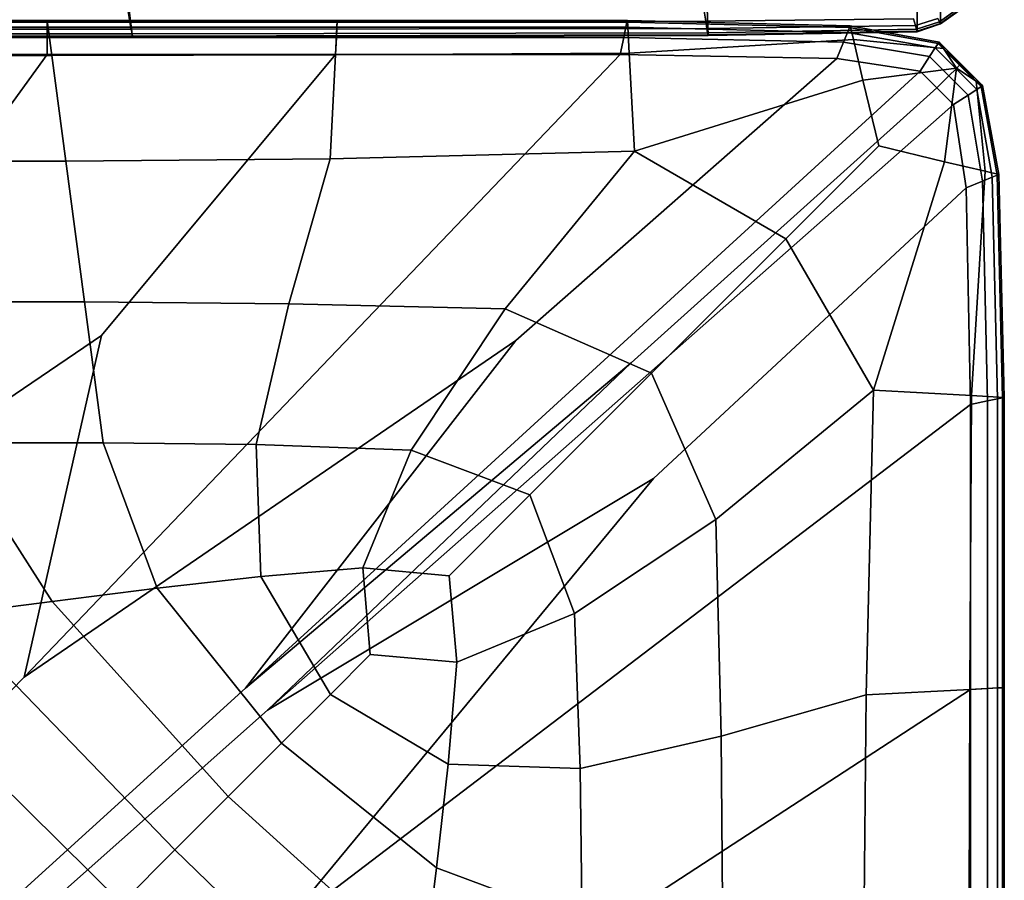
# Model space of a CAD drawing. Units: inches. Extents: x -17.2 to 10, y -27 to 27.
# Drawn here: x 6.7 to 10, y 17.1 to 20 of the extents above; entities that cross this region are included whole.
import ezdxf

# ---------------------------------------------------------------- set-up
doc = ezdxf.new("R2010")
doc.units = ezdxf.units.IN
doc.header["$MEASUREMENT"] = 0
doc.layers.add('SEAT-FABRIC', color=5, linetype='Continuous')

msp = doc.modelspace()

# ---------------------------------------------------------------- linework, layer by layer
at = {"layer": 'SEAT-FABRIC', "invisible_edges": 12}
for points in [[(9.8073, 19.9823, 13.8777), (9.8073, 20.107, 15.7937), (9.7289, 20.081, 15.7931)], [(9.8073, 20.107, 15.7937), (9.8073, 19.9823, 13.8777), (9.8683, 20.0259, 13.8777)], [(9.7289, 19.9561, 13.8777), (9.7289, 20.081, 15.7931), (9.0248, 20.0679, 15.7927)], [(9.7289, 20.081, 15.7931), (9.7289, 19.9561, 13.8777), (9.8073, 19.9823, 13.8777)], [(4.4929, 20.0636, 15.7926), (4.5241, 19.9387, 13.8777), (7.1025, 19.9387, 13.8777)], [(7.1025, 19.9387, 13.8777), (7.0869, 20.0636, 15.7926), (4.4929, 20.0636, 15.7926)], [(9.0287, 19.9431, 13.8777), (9.0248, 20.0679, 15.7927), (7.0869, 20.0636, 15.7926)], [(7.0869, 20.0636, 15.7926), (7.1025, 19.9387, 13.8777), (9.0287, 19.9431, 13.8777)], [(9.0248, 20.0679, 15.7927), (9.0287, 19.9431, 13.8777), (9.7289, 19.9561, 13.8777)], [(4.501, 20.0269, 8.6108), (7.0872, 20.0254, 8.6108), (7.0935, 19.9897, 8.638)], [(7.0935, 19.9897, 8.638), (4.5105, 19.9906, 8.638), (4.501, 20.0269, 8.6108)], [(7.0872, 20.0254, 8.6108), (9.0156, 20.0246, 8.6108), (9.021, 19.9911, 8.638)], [(9.021, 19.9911, 8.638), (7.0935, 19.9897, 8.638), (7.0872, 20.0254, 8.6108)], [(9.7168, 19.9988, 8.638), (9.021, 19.9911, 8.638), (9.0156, 20.0246, 8.6108)], [(9.8628, 20.0314, 8.7252), (9.8034, 19.9894, 8.7252), (9.7975, 20.0001, 8.6762)], [(9.8034, 19.9894, 8.7252), (9.8628, 20.0314, 8.7252), (9.8669, 20.0273, 9.1827)], [(9.8669, 20.0273, 9.1827), (9.8063, 19.9841, 9.1827), (9.8034, 19.9894, 8.7252)], [(9.8073, 19.9823, 10.4463), (9.8063, 19.9841, 9.1827), (9.8669, 20.0273, 9.1827)], [(9.8669, 20.0273, 9.1827), (9.8683, 20.0259, 10.4463), (9.8073, 19.9823, 10.4463)], [(9.8073, 19.9823, 12.1375), (9.8073, 19.9823, 10.4463), (9.8683, 20.0259, 10.4463)], [(9.8683, 20.0259, 10.4463), (9.8683, 20.0259, 12.1375), (9.8073, 19.9823, 12.1375)], [(9.8073, 19.9823, 13.8777), (9.8073, 19.9823, 12.1375), (9.8683, 20.0259, 12.1375)], [(9.8683, 20.0259, 12.1375), (9.8683, 20.0259, 13.8777), (9.8073, 19.9823, 13.8777)], [(7.098, 19.9642, 8.6762), (4.5173, 19.9646, 8.6762), (4.5105, 19.9906, 8.638)], [(4.5105, 19.9906, 8.638), (7.0935, 19.9897, 8.638), (7.098, 19.9642, 8.6762)], [(5.8458, 19.9941, 11.0033), (5.8458, 19.9941, 12.113), (6.8168, 19.9941, 12.113)], [(6.8168, 19.9941, 12.113), (6.8168, 19.9941, 11.0033), (5.8458, 19.9941, 11.0033)], [(5.8458, 19.9941, 12.113), (5.8458, 19.9941, 13.2218), (6.8168, 19.9941, 13.2218)], [(6.8168, 19.9941, 13.2218), (6.8168, 19.9941, 12.113), (5.8458, 19.9941, 12.113)], [(5.8458, 19.9941, 15.1876), (5.8458, 19.9941, 15.5409), (6.8168, 19.9941, 15.5409)], [(6.8168, 19.9941, 15.5409), (6.8168, 19.9941, 15.1876), (5.8458, 19.9941, 15.1876)], [(5.8458, 19.9941, 15.5409), (5.8998, 19.8763, 15.6415), (6.8323, 19.8763, 15.6415)], [(6.8323, 19.8763, 15.6415), (6.8168, 19.9941, 15.5409), (5.8458, 19.9941, 15.5409)], [(5.8458, 19.9941, 13.2218), (5.8458, 19.9941, 14.3306), (6.8168, 19.9941, 14.3306)], [(6.8168, 19.9941, 14.3306), (6.8168, 19.9941, 13.2218), (5.8458, 19.9941, 13.2218)], [(5.8458, 19.9941, 14.3306), (5.8458, 19.9941, 15.1876), (6.8168, 19.9941, 15.1876)], [(6.8168, 19.9941, 15.1876), (6.8168, 19.9941, 14.3306), (5.8458, 19.9941, 14.3306)], [(5.8458, 19.9941, 11.0033), (6.8168, 19.9941, 11.0033), (6.8168, 19.9941, 9.8919)], [(6.8168, 19.9941, 9.8919), (5.8458, 19.9941, 9.8919), (5.8458, 19.9941, 11.0033)], [(6.8168, 19.9884, 9.0393), (5.8458, 19.9884, 9.0393), (5.8458, 19.9941, 9.8919)], [(5.8458, 19.9941, 9.8919), (6.8168, 19.9941, 9.8919), (6.8168, 19.9884, 9.0393)], [(5.8458, 19.9713, 8.7061), (5.8458, 19.9884, 9.0393), (6.8168, 19.9884, 9.0393)], [(6.8168, 19.9884, 9.0393), (6.8168, 19.9713, 8.7061), (5.8458, 19.9713, 8.7061)], [(7.7877, 19.9941, 13.2218), (7.7877, 19.9941, 12.113), (6.8168, 19.9941, 12.113)], [(6.8168, 19.9941, 12.113), (6.8168, 19.9941, 13.2218), (7.7877, 19.9941, 13.2218)], [(7.7877, 19.9941, 12.113), (7.7877, 19.9941, 11.0033), (6.8168, 19.9941, 11.0033)], [(6.8168, 19.9941, 11.0033), (6.8168, 19.9941, 12.113), (7.7877, 19.9941, 12.113)], [(7.7817, 19.8784, 15.6411), (7.7877, 19.9941, 15.5409), (6.8168, 19.9941, 15.5409)], [(6.8168, 19.9941, 15.5409), (6.8323, 19.8763, 15.6415), (7.7817, 19.8784, 15.6411)], [(7.7877, 19.9941, 15.5409), (7.7877, 19.9941, 15.1876), (6.8168, 19.9941, 15.1876)], [(6.8168, 19.9941, 15.1876), (6.8168, 19.9941, 15.5409), (7.7877, 19.9941, 15.5409)], [(7.7877, 19.9941, 15.1876), (7.7877, 19.9941, 14.3306), (6.8168, 19.9941, 14.3306)], [(6.8168, 19.9941, 14.3306), (6.8168, 19.9941, 15.1876), (7.7877, 19.9941, 15.1876)], [(7.7877, 19.9941, 14.3306), (7.7877, 19.9941, 13.2218), (6.8168, 19.9941, 13.2218)], [(6.8168, 19.9941, 13.2218), (6.8168, 19.9941, 14.3306), (7.7877, 19.9941, 14.3306)], [(6.8168, 19.9941, 11.0033), (7.7877, 19.9941, 11.0033), (7.7877, 19.9941, 9.8919)], [(7.7877, 19.9941, 9.8919), (6.8168, 19.9941, 9.8919), (6.8168, 19.9941, 11.0033)], [(7.7874, 19.9884, 9.0393), (6.8168, 19.9884, 9.0393), (6.8168, 19.9941, 9.8919)], [(6.8168, 19.9941, 9.8919), (7.7877, 19.9941, 9.8919), (7.7874, 19.9884, 9.0393)], [(7.7874, 19.9884, 9.0393), (7.7865, 19.9713, 8.7061), (6.8168, 19.9713, 8.7061)], [(6.8168, 19.9713, 8.7061), (6.8168, 19.9884, 9.0393), (7.7874, 19.9884, 9.0393)], [(7.0935, 19.9897, 8.638), (9.021, 19.9911, 8.638), (9.0249, 19.9671, 8.6762)], [(9.0249, 19.9671, 8.6762), (7.098, 19.9642, 8.6762), (7.0935, 19.9897, 8.638)], [(7.7877, 19.9941, 15.5409), (7.7817, 19.8784, 15.6411), (8.7647, 19.8846, 15.6398)], [(7.7865, 19.9713, 8.7061), (7.7874, 19.9884, 9.0393), (8.7574, 19.9884, 9.0393)], [(8.7574, 19.9884, 9.0393), (8.7539, 19.9713, 8.7061), (7.7865, 19.9713, 8.7061)], [(8.7574, 19.9884, 9.0393), (7.7874, 19.9884, 9.0393), (7.7877, 19.9941, 9.8919)], [(7.7877, 19.9941, 11.0033), (7.7877, 19.9941, 12.113), (8.7586, 19.9941, 12.113)], [(8.7586, 19.9941, 12.113), (8.7586, 19.9941, 11.0033), (7.7877, 19.9941, 11.0033)], [(7.7877, 19.9941, 12.113), (7.7877, 19.9941, 13.2218), (8.7586, 19.9941, 13.2218)], [(8.7586, 19.9941, 13.2218), (8.7586, 19.9941, 12.113), (7.7877, 19.9941, 12.113)], [(7.7877, 19.9941, 15.1876), (7.7877, 19.9941, 15.5409), (8.7586, 19.9941, 15.5409)], [(8.7586, 19.9941, 15.5409), (8.7586, 19.9941, 15.1876), (7.7877, 19.9941, 15.1876)], [(8.7647, 19.8846, 15.6398), (8.7586, 19.9941, 15.5409), (7.7877, 19.9941, 15.5409)], [(7.7877, 19.9941, 13.2218), (7.7877, 19.9941, 14.3306), (8.7586, 19.9941, 14.3306)], [(8.7586, 19.9941, 14.3306), (8.7586, 19.9941, 13.2218), (7.7877, 19.9941, 13.2218)], [(7.7877, 19.9941, 14.3306), (7.7877, 19.9941, 15.1876), (8.7586, 19.9941, 15.1876)], [(8.7586, 19.9941, 15.1876), (8.7586, 19.9941, 14.3306), (7.7877, 19.9941, 14.3306)], [(7.7877, 19.9941, 11.0033), (8.7586, 19.9941, 11.0033), (8.7586, 19.9941, 9.8919)], [(8.7586, 19.9941, 9.8919), (7.7877, 19.9941, 9.8919), (7.7877, 19.9941, 11.0033)], [(7.7877, 19.9941, 9.8919), (8.7586, 19.9941, 9.8919), (8.7574, 19.9884, 9.0393)], [(8.7539, 19.9713, 8.7061), (8.7574, 19.9884, 9.0393), (9.5027, 19.9704, 9.0393)], [(9.5027, 19.9704, 9.0393), (8.7574, 19.9884, 9.0393), (8.7586, 19.9941, 9.8919)], [(9.5049, 19.9759, 13.2218), (9.5049, 19.9759, 12.113), (8.7586, 19.9941, 12.113)], [(8.7586, 19.9941, 12.113), (8.7586, 19.9941, 13.2218), (9.5049, 19.9759, 13.2218)], [(9.5049, 19.9759, 12.113), (9.5049, 19.9759, 11.0033), (8.7586, 19.9941, 11.0033)], [(8.7586, 19.9941, 11.0033), (8.7586, 19.9941, 12.113), (9.5049, 19.9759, 12.113)], [(9.5155, 19.9303, 15.626), (9.5049, 19.9759, 15.5409), (8.7586, 19.9941, 15.5409)], [(8.7586, 19.9941, 15.5409), (8.7647, 19.8846, 15.6398), (9.5155, 19.9303, 15.626)], [(9.5049, 19.9759, 15.5409), (9.5049, 19.9759, 15.1876), (8.7586, 19.9941, 15.1876)], [(8.7586, 19.9941, 15.1876), (8.7586, 19.9941, 15.5409), (9.5049, 19.9759, 15.5409)], [(9.5049, 19.9759, 15.1876), (9.5049, 19.9759, 14.3306), (8.7586, 19.9941, 14.3306)], [(8.7586, 19.9941, 14.3306), (8.7586, 19.9941, 15.1876), (9.5049, 19.9759, 15.1876)], [(9.5049, 19.9759, 14.3306), (9.5049, 19.9759, 13.2218), (8.7586, 19.9941, 13.2218)], [(8.7586, 19.9941, 13.2218), (8.7586, 19.9941, 14.3306), (9.5049, 19.9759, 14.3306)], [(8.7586, 19.9941, 11.0033), (9.5049, 19.9759, 11.0033), (9.5049, 19.9759, 9.8919)], [(9.5049, 19.9759, 9.8919), (8.7586, 19.9941, 9.8919), (8.7586, 19.9941, 11.0033)], [(8.7586, 19.9941, 9.8919), (9.5049, 19.9759, 9.8919), (9.5027, 19.9704, 9.0393)], [(9.021, 19.9911, 8.638), (9.7168, 19.9988, 8.638), (9.7228, 19.9775, 8.6762)], [(9.7228, 19.9775, 8.6762), (9.0249, 19.9671, 8.6762), (9.021, 19.9911, 8.638)], [(9.0249, 19.9671, 8.6762), (9.7228, 19.9775, 8.6762), (9.7265, 19.9647, 8.7252)], [(9.799, 19.9165, 9.0393), (9.5027, 19.9704, 9.0393), (9.5049, 19.9759, 9.8919)], [(9.8022, 19.9213, 15.1876), (9.5049, 19.9759, 15.1876), (9.5049, 19.9759, 15.5409)], [(9.5049, 19.9759, 15.5409), (9.8022, 19.9213, 15.5409), (9.8022, 19.9213, 15.1876)], [(9.8022, 19.9213, 15.5409), (9.5049, 19.9759, 15.5409), (9.5155, 19.9303, 15.626)], [(9.8022, 19.9213, 13.2218), (9.5049, 19.9759, 13.2218), (9.5049, 19.9759, 14.3306)], [(9.5049, 19.9759, 14.3306), (9.8022, 19.9213, 14.3306), (9.8022, 19.9213, 13.2218)], [(9.5049, 19.9759, 15.1876), (9.8022, 19.9213, 15.1876), (9.8022, 19.9213, 14.3306)], [(9.8022, 19.9213, 14.3306), (9.5049, 19.9759, 14.3306), (9.5049, 19.9759, 15.1876)], [(9.8022, 19.9213, 11.0033), (9.5049, 19.9759, 11.0033), (9.5049, 19.9759, 12.113)], [(9.5049, 19.9759, 12.113), (9.8022, 19.9213, 12.113), (9.8022, 19.9213, 11.0033)], [(9.5049, 19.9759, 13.2218), (9.8022, 19.9213, 13.2218), (9.8022, 19.9213, 12.113)], [(9.8022, 19.9213, 12.113), (9.5049, 19.9759, 12.113), (9.5049, 19.9759, 13.2218)], [(9.5049, 19.9759, 9.8919), (9.8022, 19.9213, 9.8919), (9.799, 19.9165, 9.0393)], [(9.5049, 19.9759, 11.0033), (9.8022, 19.9213, 11.0033), (9.8022, 19.9213, 9.8919)], [(9.8022, 19.9213, 9.8919), (9.5049, 19.9759, 9.8919), (9.5049, 19.9759, 11.0033)], [(9.7975, 20.0001, 8.6762), (9.7228, 19.9775, 8.6762), (9.7168, 19.9988, 8.638)], [(9.7228, 19.9775, 8.6762), (9.7975, 20.0001, 8.6762), (9.8034, 19.9894, 8.7252)], [(9.8034, 19.9894, 8.7252), (9.7265, 19.9647, 8.7252), (9.7228, 19.9775, 8.6762)], [(9.7265, 19.9647, 8.7252), (9.8034, 19.9894, 8.7252), (9.8063, 19.9841, 9.1827)], [(9.8063, 19.9841, 9.1827), (9.7283, 19.9583, 9.1827), (9.7265, 19.9647, 8.7252)], [(9.7289, 19.9561, 10.4463), (9.7283, 19.9583, 9.1827), (9.8063, 19.9841, 9.1827)], [(9.8063, 19.9841, 9.1827), (9.8073, 19.9823, 10.4463), (9.7289, 19.9561, 10.4463)], [(9.8073, 19.9823, 10.4463), (9.8073, 19.9823, 12.1375), (9.7289, 19.9561, 12.1375)], [(9.7289, 19.9561, 12.1375), (9.7289, 19.9561, 10.4463), (9.8073, 19.9823, 10.4463)], [(9.8073, 19.9823, 12.1375), (9.8073, 19.9823, 13.8777), (9.7289, 19.9561, 13.8777)], [(9.7289, 19.9561, 13.8777), (9.7289, 19.9561, 12.1375), (9.8073, 19.9823, 12.1375)], [(4.5173, 19.9646, 8.6762), (7.098, 19.9642, 8.6762), (7.1007, 19.9489, 8.7252)], [(7.1007, 19.9489, 8.7252), (4.5214, 19.9491, 8.7252), (4.5173, 19.9646, 8.6762)], [(7.1021, 19.9413, 9.1827), (4.5234, 19.9413, 9.1827), (4.5214, 19.9491, 8.7252)], [(4.5214, 19.9491, 8.7252), (7.1007, 19.9489, 8.7252), (7.1021, 19.9413, 9.1827)], [(4.5241, 19.9387, 10.4463), (4.5234, 19.9413, 9.1827), (7.1021, 19.9413, 9.1827)], [(7.1021, 19.9413, 9.1827), (7.1025, 19.9387, 10.4463), (4.5241, 19.9387, 10.4463)], [(5.8458, 19.9372, 8.6449), (5.8458, 19.9713, 8.7061), (6.8168, 19.9713, 8.7061)], [(6.8168, 19.9713, 8.7061), (6.8168, 19.9372, 8.6449), (5.8458, 19.9372, 8.6449)], [(7.7865, 19.9713, 8.7061), (7.7847, 19.9372, 8.6449), (6.8168, 19.9372, 8.6449)], [(6.8168, 19.9372, 8.6449), (6.8168, 19.9713, 8.7061), (7.7865, 19.9713, 8.7061)], [(7.098, 19.9642, 8.6762), (9.0249, 19.9671, 8.6762), (9.0272, 19.9527, 8.7252)], [(9.0272, 19.9527, 8.7252), (7.1007, 19.9489, 8.7252), (7.098, 19.9642, 8.6762)], [(7.1007, 19.9489, 8.7252), (9.0272, 19.9527, 8.7252), (9.0283, 19.9455, 9.1827)], [(9.0283, 19.9455, 9.1827), (7.1021, 19.9413, 9.1827), (7.1007, 19.9489, 8.7252)], [(7.1025, 19.9387, 10.4463), (7.1021, 19.9413, 9.1827), (9.0283, 19.9455, 9.1827)], [(9.0283, 19.9455, 9.1827), (9.0287, 19.9431, 10.4463), (7.1025, 19.9387, 10.4463)], [(9.0287, 19.9431, 10.4463), (9.0287, 19.9431, 12.1375), (7.1025, 19.9387, 12.1375)], [(7.1025, 19.9387, 12.1375), (7.1025, 19.9387, 10.4463), (9.0287, 19.9431, 10.4463)], [(9.0287, 19.9431, 12.1375), (9.0287, 19.9431, 13.8777), (7.1025, 19.9387, 13.8777)], [(7.1025, 19.9387, 13.8777), (7.1025, 19.9387, 12.1375), (9.0287, 19.9431, 12.1375)], [(7.7847, 19.9372, 8.6449), (7.7865, 19.9713, 8.7061), (8.7539, 19.9713, 8.7061)], [(8.7539, 19.9713, 8.7061), (8.7468, 19.9372, 8.6449), (7.7847, 19.9372, 8.6449)], [(8.7468, 19.9372, 8.6449), (8.7539, 19.9713, 8.7061), (9.4959, 19.954, 8.7061)], [(9.4959, 19.954, 8.7061), (9.4823, 19.9211, 8.6449), (8.7468, 19.9372, 8.6449)], [(9.5027, 19.9704, 9.0393), (9.4959, 19.954, 8.7061), (8.7539, 19.9713, 8.7061)], [(9.7265, 19.9647, 8.7252), (9.0272, 19.9527, 8.7252), (9.0249, 19.9671, 8.6762)], [(9.0272, 19.9527, 8.7252), (9.7265, 19.9647, 8.7252), (9.7283, 19.9583, 9.1827)], [(9.7283, 19.9583, 9.1827), (9.0283, 19.9455, 9.1827), (9.0272, 19.9527, 8.7252)], [(9.0287, 19.9431, 10.4463), (9.0283, 19.9455, 9.1827), (9.7283, 19.9583, 9.1827)], [(9.7283, 19.9583, 9.1827), (9.7289, 19.9561, 10.4463), (9.0287, 19.9431, 10.4463)], [(9.0287, 19.9431, 12.1375), (9.0287, 19.9431, 10.4463), (9.7289, 19.9561, 10.4463)], [(9.7289, 19.9561, 10.4463), (9.7289, 19.9561, 12.1375), (9.0287, 19.9431, 12.1375)], [(9.0287, 19.9431, 13.8777), (9.0287, 19.9431, 12.1375), (9.7289, 19.9561, 12.1375)], [(9.7289, 19.9561, 12.1375), (9.7289, 19.9561, 13.8777), (9.0287, 19.9431, 13.8777)], [(9.7704, 19.8728, 8.6449), (9.4823, 19.9211, 8.6449), (9.4959, 19.954, 8.7061)], [(9.7895, 19.9019, 8.7061), (9.4959, 19.954, 8.7061), (9.5027, 19.9704, 9.0393)], [(9.4959, 19.954, 8.7061), (9.7895, 19.9019, 8.7061), (9.7704, 19.8728, 8.6449)], [(9.5027, 19.9704, 9.0393), (9.799, 19.9165, 9.0393), (9.7895, 19.9019, 8.7061)], [(4.5241, 19.9387, 12.1375), (4.5241, 19.9387, 10.4463), (7.1025, 19.9387, 10.4463)], [(7.1025, 19.9387, 10.4463), (7.1025, 19.9387, 12.1375), (4.5241, 19.9387, 12.1375)], [(4.5241, 19.9387, 13.8777), (4.5241, 19.9387, 12.1375), (7.1025, 19.9387, 12.1375)], [(7.1025, 19.9387, 12.1375), (7.1025, 19.9387, 13.8777), (4.5241, 19.9387, 13.8777)], [(5.8458, 19.8804, 8.6081), (5.8458, 19.9372, 8.6449), (6.8168, 19.9372, 8.6449)], [(6.8168, 19.9372, 8.6449), (6.8168, 19.8804, 8.6081), (5.8458, 19.8804, 8.6081)], [(7.7847, 19.9372, 8.6449), (7.7818, 19.8804, 8.6081), (6.8168, 19.8804, 8.6081)], [(6.8168, 19.8804, 8.6081), (6.8168, 19.9372, 8.6449), (7.7847, 19.9372, 8.6449)], [(7.7818, 19.8804, 8.6081), (7.7847, 19.9372, 8.6449), (8.7468, 19.9372, 8.6449)], [(8.7468, 19.9372, 8.6449), (8.735, 19.8804, 8.6081), (7.7818, 19.8804, 8.6081)], [(8.735, 19.8804, 8.6081), (8.7468, 19.9372, 8.6449), (9.4823, 19.9211, 8.6449)], [(9.4823, 19.9211, 8.6449), (9.4596, 19.8664, 8.6081), (8.735, 19.8804, 8.6081)], [(9.5155, 19.9303, 15.626), (8.7647, 19.8846, 15.6398), (8.7831, 19.5561, 15.7336)], [(8.7831, 19.5561, 15.7336), (9.5474, 19.7936, 15.6784), (9.5155, 19.9303, 15.626)], [(9.7385, 19.8243, 8.6081), (9.4596, 19.8664, 8.6081), (9.4823, 19.9211, 8.6449)], [(9.4823, 19.9211, 8.6449), (9.7704, 19.8728, 8.6449), (9.7385, 19.8243, 8.6081)], [(9.5155, 19.9303, 15.626), (9.5474, 19.7936, 15.6784), (9.8603, 19.834, 15.653)], [(9.8603, 19.834, 15.653), (9.8167, 19.8995, 15.6197), (9.5155, 19.9303, 15.626)], [(9.5155, 19.9303, 15.626), (9.8167, 19.8995, 15.6197), (9.8022, 19.9213, 15.5409)], [(9.8589, 19.8325, 8.7061), (9.7895, 19.9019, 8.7061), (9.799, 19.9165, 9.0393)], [(9.8709, 19.8446, 9.0393), (9.799, 19.9165, 9.0393), (9.8022, 19.9213, 9.8919)], [(9.799, 19.9165, 9.0393), (9.8709, 19.8446, 9.0393), (9.8589, 19.8325, 8.7061)], [(9.8749, 19.8486, 15.1876), (9.8022, 19.9213, 15.1876), (9.8022, 19.9213, 15.5409)], [(9.8022, 19.9213, 15.5409), (9.8749, 19.8486, 15.5409), (9.8749, 19.8486, 15.1876)], [(9.8749, 19.8486, 15.5409), (9.8022, 19.9213, 15.5409), (9.8167, 19.8995, 15.6197)], [(9.8749, 19.8486, 13.2218), (9.8022, 19.9213, 13.2218), (9.8022, 19.9213, 14.3306)], [(9.8022, 19.9213, 14.3306), (9.8749, 19.8486, 14.3306), (9.8749, 19.8486, 13.2218)], [(9.8022, 19.9213, 15.1876), (9.8749, 19.8486, 15.1876), (9.8749, 19.8486, 14.3306)], [(9.8749, 19.8486, 14.3306), (9.8022, 19.9213, 14.3306), (9.8022, 19.9213, 15.1876)], [(9.8749, 19.8486, 11.0033), (9.8022, 19.9213, 11.0033), (9.8022, 19.9213, 12.113)], [(9.8022, 19.9213, 12.113), (9.8749, 19.8486, 12.113), (9.8749, 19.8486, 11.0033)], [(9.8022, 19.9213, 13.2218), (9.8749, 19.8486, 13.2218), (9.8749, 19.8486, 12.113)], [(9.8749, 19.8486, 12.113), (9.8022, 19.9213, 12.113), (9.8022, 19.9213, 13.2218)], [(9.8022, 19.9213, 9.8919), (9.8749, 19.8486, 9.8919), (9.8709, 19.8446, 9.0393)], [(9.8022, 19.9213, 11.0033), (9.8749, 19.8486, 11.0033), (9.8749, 19.8486, 9.8919)], [(9.8749, 19.8486, 9.8919), (9.8022, 19.9213, 9.8919), (9.8022, 19.9213, 11.0033)], [(5.2833, 18.9392, 8.5945), (5.8458, 19.8804, 8.6081), (6.8168, 19.8804, 8.6081)], [(6.8168, 19.8804, 8.6081), (5.3082, 17.7967, 8.5897), (5.2833, 18.9392, 8.5945)], [(7.7818, 19.8804, 8.6081), (6.9983, 18.9392, 8.5945), (5.3082, 17.7967, 8.5897)], [(5.3082, 17.7967, 8.5897), (6.8168, 19.8804, 8.6081), (7.7818, 19.8804, 8.6081)], [(5.8998, 19.8763, 15.6415), (6.0617, 19.523, 15.7404), (6.8791, 19.523, 15.7404)], [(6.8791, 19.523, 15.7404), (6.8323, 19.8763, 15.6415), (5.8998, 19.8763, 15.6415)], [(8.735, 19.8804, 8.6081), (6.7399, 17.7967, 8.5897), (6.9983, 18.9392, 8.5945)], [(6.7399, 17.7967, 8.5897), (8.735, 19.8804, 8.6081), (9.4596, 19.8664, 8.6081)], [(7.7638, 19.5312, 15.7387), (7.7817, 19.8784, 15.6411), (6.8323, 19.8763, 15.6415)], [(6.8323, 19.8763, 15.6415), (6.8791, 19.523, 15.7404), (7.7638, 19.5312, 15.7387)], [(6.9983, 18.9392, 8.5945), (7.7818, 19.8804, 8.6081), (8.735, 19.8804, 8.6081)], [(7.7817, 19.8784, 15.6411), (7.7638, 19.5312, 15.7387), (8.7831, 19.5561, 15.7336)], [(8.7831, 19.5561, 15.7336), (8.7647, 19.8846, 15.6398), (7.7817, 19.8784, 15.6411)], [(9.8348, 19.8084, 8.6449), (9.7704, 19.8728, 8.6449), (9.7895, 19.9019, 8.7061)], [(9.7895, 19.9019, 8.7061), (9.8589, 19.8325, 8.7061), (9.8348, 19.8084, 8.6449)], [(9.9258, 19.7904, 15.6197), (9.8733, 19.847, 15.5985), (9.8167, 19.8995, 15.6197)], [(9.8167, 19.8995, 15.6197), (9.8603, 19.834, 15.653), (9.9258, 19.7904, 15.6197)], [(9.8167, 19.8995, 15.6197), (9.8733, 19.847, 15.5985), (9.8749, 19.8486, 15.5409)], [(9.4596, 19.8664, 8.6081), (8.3848, 18.9227, 8.5945), (6.7399, 17.7967, 8.5897)], [(7.4804, 17.7597, 8.5897), (8.3848, 18.9227, 8.5945), (9.4596, 19.8664, 8.6081)], [(9.4596, 19.8664, 8.6081), (9.7385, 19.8243, 8.6081), (7.4804, 17.7597, 8.5897)], [(9.7946, 19.7683, 8.6081), (9.7385, 19.8243, 8.6081), (9.7704, 19.8728, 8.6449)], [(9.7704, 19.8728, 8.6449), (9.8348, 19.8084, 8.6449), (9.7946, 19.7683, 8.6081)], [(9.8589, 19.8325, 8.7061), (9.8709, 19.8446, 9.0393), (9.9428, 19.7727, 9.0393)], [(9.8709, 19.8446, 9.0393), (9.8749, 19.8486, 9.8919), (9.9477, 19.7759, 9.8919)], [(9.9477, 19.7759, 9.8919), (9.9428, 19.7727, 9.0393), (9.8709, 19.8446, 9.0393)], [(9.8749, 19.8486, 15.5409), (9.8733, 19.847, 15.5985), (9.9258, 19.7904, 15.6197)], [(9.8749, 19.8486, 15.1876), (9.8749, 19.8486, 15.5409), (9.9477, 19.7759, 15.5409)], [(9.9477, 19.7759, 15.5409), (9.9477, 19.7759, 15.1876), (9.8749, 19.8486, 15.1876)], [(9.9258, 19.7904, 15.6197), (9.9477, 19.7759, 15.5409), (9.8749, 19.8486, 15.5409)], [(9.8749, 19.8486, 13.2218), (9.8749, 19.8486, 14.3306), (9.9477, 19.7759, 14.3306)], [(9.9477, 19.7759, 14.3306), (9.9477, 19.7759, 13.2218), (9.8749, 19.8486, 13.2218)], [(9.8749, 19.8486, 14.3306), (9.8749, 19.8486, 15.1876), (9.9477, 19.7759, 15.1876)], [(9.9477, 19.7759, 15.1876), (9.9477, 19.7759, 14.3306), (9.8749, 19.8486, 14.3306)], [(9.8749, 19.8486, 11.0033), (9.8749, 19.8486, 12.113), (9.9477, 19.7759, 12.113)], [(9.9477, 19.7759, 12.113), (9.9477, 19.7759, 11.0033), (9.8749, 19.8486, 11.0033)], [(9.8749, 19.8486, 12.113), (9.8749, 19.8486, 13.2218), (9.9477, 19.7759, 13.2218)], [(9.9477, 19.7759, 13.2218), (9.9477, 19.7759, 12.113), (9.8749, 19.8486, 12.113)], [(9.8749, 19.8486, 9.8919), (9.8749, 19.8486, 11.0033), (9.9477, 19.7759, 11.0033)], [(9.9477, 19.7759, 11.0033), (9.9477, 19.7759, 9.8919), (9.8749, 19.8486, 9.8919)], [(8.7718, 18.8484, 8.5945), (7.4804, 17.7597, 8.5897), (9.7385, 19.8243, 8.6081)], [(9.7385, 19.8243, 8.6081), (9.7946, 19.7683, 8.6081), (8.7718, 18.8484, 8.5945)], [(9.8199, 19.521, 15.6784), (9.8603, 19.834, 15.653), (9.5474, 19.7936, 15.6784)], [(9.7946, 19.7683, 8.6081), (9.8348, 19.8084, 8.6449), (9.8992, 19.744, 8.6449)], [(9.8603, 19.834, 15.653), (9.8199, 19.521, 15.6784), (9.9566, 19.4892, 15.626)], [(9.8348, 19.8084, 8.6449), (9.8589, 19.8325, 8.7061), (9.9283, 19.7631, 8.7061)], [(9.9283, 19.7631, 8.7061), (9.8992, 19.744, 8.6449), (9.8348, 19.8084, 8.6449)], [(9.9428, 19.7727, 9.0393), (9.9283, 19.7631, 8.7061), (9.8589, 19.8325, 8.7061)], [(9.9566, 19.4892, 15.626), (9.9258, 19.7904, 15.6197), (9.8603, 19.834, 15.653)], [(9.5474, 19.7936, 15.6784), (8.7831, 19.5561, 15.7336), (9.2896, 19.2633, 15.7529)], [(9.2896, 19.2633, 15.7529), (9.6002, 19.5739, 15.7021), (9.5474, 19.7936, 15.6784)], [(9.5474, 19.7936, 15.6784), (9.6002, 19.5739, 15.7021), (9.8199, 19.521, 15.6784)], [(9.9477, 19.7759, 15.5409), (9.9258, 19.7904, 15.6197), (9.9566, 19.4892, 15.626)], [(9.9428, 19.7727, 9.0393), (9.9477, 19.7759, 9.8919), (10.0022, 19.4786, 9.8919)], [(9.9566, 19.4892, 15.626), (10.0022, 19.4786, 15.5409), (9.9477, 19.7759, 15.5409)], [(10.0022, 19.4786, 15.5409), (10.0022, 19.4786, 15.1876), (9.9477, 19.7759, 15.1876)], [(9.9477, 19.7759, 15.1876), (9.9477, 19.7759, 15.5409), (10.0022, 19.4786, 15.5409)], [(10.0022, 19.4786, 15.1876), (10.0022, 19.4786, 14.3306), (9.9477, 19.7759, 14.3306)], [(9.9477, 19.7759, 14.3306), (9.9477, 19.7759, 15.1876), (10.0022, 19.4786, 15.1876)], [(10.0022, 19.4786, 14.3306), (10.0022, 19.4786, 13.2218), (9.9477, 19.7759, 13.2218)], [(9.9477, 19.7759, 13.2218), (9.9477, 19.7759, 14.3306), (10.0022, 19.4786, 14.3306)], [(10.0022, 19.4786, 13.2218), (10.0022, 19.4786, 12.113), (9.9477, 19.7759, 12.113)], [(9.9477, 19.7759, 12.113), (9.9477, 19.7759, 13.2218), (10.0022, 19.4786, 13.2218)], [(10.0022, 19.4786, 12.113), (10.0022, 19.4786, 11.0033), (9.9477, 19.7759, 11.0033)], [(9.9477, 19.7759, 11.0033), (9.9477, 19.7759, 12.113), (10.0022, 19.4786, 12.113)], [(10.0022, 19.4786, 11.0033), (10.0022, 19.4786, 9.8919), (9.9477, 19.7759, 9.8919)], [(9.9477, 19.7759, 9.8919), (9.9477, 19.7759, 11.0033), (10.0022, 19.4786, 11.0033)], [(8.7718, 18.8484, 8.5945), (9.7946, 19.7683, 8.6081), (9.8507, 19.7122, 8.6081)], [(9.8992, 19.744, 8.6449), (9.8507, 19.7122, 8.6081), (9.7946, 19.7683, 8.6081)], [(9.8507, 19.7122, 8.6081), (9.8992, 19.744, 8.6449), (9.9475, 19.4559, 8.6449)], [(9.8992, 19.744, 8.6449), (9.9283, 19.7631, 8.7061), (9.9803, 19.4695, 8.7061)], [(9.9803, 19.4695, 8.7061), (9.9475, 19.4559, 8.6449), (9.8992, 19.744, 8.6449)], [(9.9283, 19.7631, 8.7061), (9.9428, 19.7727, 9.0393), (9.9967, 19.4763, 9.0393)], [(9.9967, 19.4763, 9.0393), (9.9803, 19.4695, 8.7061), (9.9283, 19.7631, 8.7061)], [(10.0022, 19.4786, 9.8919), (9.9967, 19.4763, 9.0393), (9.9428, 19.7727, 9.0393)], [(7.5546, 17.6855, 8.5897), (9.8507, 19.7122, 8.6081), (9.8927, 19.4333, 8.6081)], [(9.8507, 19.7122, 8.6081), (7.5546, 17.6855, 8.5897), (8.7718, 18.8484, 8.5945)], [(9.9475, 19.4559, 8.6449), (9.8927, 19.4333, 8.6081), (9.8507, 19.7122, 8.6081)], [(8.3499, 19.0283, 15.8434), (8.7831, 19.5561, 15.7336), (7.7638, 19.5312, 15.7387)], [(8.7831, 19.5561, 15.7336), (8.3499, 19.0283, 15.8434), (8.8393, 18.813, 15.8515)], [(8.8393, 18.813, 15.8515), (9.2896, 19.2633, 15.7529), (8.7831, 19.5561, 15.7336)], [(9.6002, 19.5739, 15.7021), (9.2896, 19.2633, 15.7529), (9.5824, 18.7567, 15.7336)], [(9.5824, 18.7567, 15.7336), (9.8199, 19.521, 15.6784), (9.6002, 19.5739, 15.7021)], [(6.0617, 19.523, 15.7404), (6.2776, 19.0519, 15.8385), (6.9414, 19.0519, 15.8385)], [(6.9414, 19.0519, 15.8385), (6.8791, 19.523, 15.7404), (6.0617, 19.523, 15.7404)], [(7.6254, 19.046, 15.8397), (7.7638, 19.5312, 15.7387), (6.8791, 19.523, 15.7404)], [(6.8791, 19.523, 15.7404), (6.9414, 19.0519, 15.8385), (7.6254, 19.046, 15.8397)], [(7.7638, 19.5312, 15.7387), (7.6254, 19.046, 15.8397), (8.3499, 19.0283, 15.8434)], [(9.8199, 19.521, 15.6784), (9.5824, 18.7567, 15.7336), (9.9109, 18.7384, 15.6398)], [(9.9109, 18.7384, 15.6398), (9.9566, 19.4892, 15.626), (9.8199, 19.521, 15.6784)], [(10.0022, 19.4786, 15.5409), (9.9566, 19.4892, 15.626), (9.9109, 18.7384, 15.6398)], [(9.9109, 18.7384, 15.6398), (10.0204, 18.7322, 15.5409), (10.0022, 19.4786, 15.5409)], [(9.9967, 19.4763, 9.0393), (10.0022, 19.4786, 9.8919), (10.0204, 18.7322, 9.8919)], [(10.0022, 19.4786, 11.0033), (10.0022, 19.4786, 12.113), (10.0204, 18.7322, 12.113)], [(10.0204, 18.7322, 12.113), (10.0204, 18.7322, 11.0033), (10.0022, 19.4786, 11.0033)], [(10.0022, 19.4786, 12.113), (10.0022, 19.4786, 13.2218), (10.0204, 18.7322, 13.2218)], [(10.0204, 18.7322, 13.2218), (10.0204, 18.7322, 12.113), (10.0022, 19.4786, 12.113)], [(10.0022, 19.4786, 15.1876), (10.0022, 19.4786, 15.5409), (10.0204, 18.7322, 15.5409)], [(10.0204, 18.7322, 15.5409), (10.0204, 18.7322, 15.1876), (10.0022, 19.4786, 15.1876)], [(10.0022, 19.4786, 13.2218), (10.0022, 19.4786, 14.3306), (10.0204, 18.7322, 14.3306)], [(10.0204, 18.7322, 14.3306), (10.0204, 18.7322, 13.2218), (10.0022, 19.4786, 13.2218)], [(10.0022, 19.4786, 14.3306), (10.0022, 19.4786, 15.1876), (10.0204, 18.7322, 15.1876)], [(10.0204, 18.7322, 15.1876), (10.0204, 18.7322, 14.3306), (10.0022, 19.4786, 14.3306)], [(10.0022, 19.4786, 9.8919), (10.0022, 19.4786, 11.0033), (10.0204, 18.7322, 11.0033)], [(10.0204, 18.7322, 11.0033), (10.0204, 18.7322, 9.8919), (10.0022, 19.4786, 9.8919)], [(9.8927, 19.4333, 8.6081), (9.9475, 19.4559, 8.6449), (9.9636, 18.7205, 8.6449)], [(9.9475, 19.4559, 8.6449), (9.9803, 19.4695, 8.7061), (9.9977, 18.7275, 8.7061)], [(9.9977, 18.7275, 8.7061), (9.9636, 18.7205, 8.6449), (9.9475, 19.4559, 8.6449)], [(9.9803, 19.4695, 8.7061), (9.9967, 19.4763, 9.0393), (10.0147, 18.7311, 9.0393)], [(10.0147, 18.7311, 9.0393), (9.9977, 18.7275, 8.7061), (9.9803, 19.4695, 8.7061)], [(10.0204, 18.7322, 9.8919), (10.0147, 18.7311, 9.0393), (9.9967, 19.4763, 9.0393)], [(9.8927, 19.4333, 8.6081), (8.8462, 18.4613, 8.5945), (7.5546, 17.6855, 8.5897)], [(8.8462, 18.4613, 8.5945), (9.8927, 19.4333, 8.6081), (9.9068, 18.7087, 8.6081)], [(9.9636, 18.7205, 8.6449), (9.9068, 18.7087, 8.6081), (9.8927, 19.4333, 8.6081)], [(9.5824, 18.7567, 15.7336), (9.2896, 19.2633, 15.7529), (8.8393, 18.813, 15.8515)], [(6.9414, 19.0519, 15.8385), (6.2776, 19.0519, 15.8385), (6.4935, 18.5808, 15.9365)], [(6.4935, 18.5808, 15.9365), (7.0038, 18.5808, 15.9365), (6.9414, 19.0519, 15.8385)], [(7.6254, 19.046, 15.8397), (6.9414, 19.0519, 15.8385), (7.0038, 18.5808, 15.9365)], [(7.0038, 18.5808, 15.9365), (7.5167, 18.5745, 15.9378), (7.6254, 19.046, 15.8397)], [(8.3499, 19.0283, 15.8434), (7.6254, 19.046, 15.8397), (7.5167, 18.5745, 15.9378)], [(7.5167, 18.5745, 15.9378), (8.0351, 18.5554, 15.9418), (8.3499, 19.0283, 15.8434)], [(8.8393, 18.813, 15.8515), (8.3499, 19.0283, 15.8434), (8.0351, 18.5554, 15.9418)], [(6.9983, 18.9392, 8.5945), (6.7399, 17.7967, 8.5897), (0.7826, 11.682, 8.5836)], [(0.7826, 11.682, 8.5836), (5.3082, 17.7967, 8.5897), (6.9983, 18.9392, 8.5945)], [(6.7399, 17.7967, 8.5897), (8.3848, 18.9227, 8.5945), (7.4804, 17.7597, 8.5897)], [(8.7718, 18.8484, 8.5945), (7.5546, 17.6855, 8.5897), (0.7826, 11.682, 8.5836)], [(0.7826, 11.682, 8.5836), (7.4804, 17.7597, 8.5897), (8.7718, 18.8484, 8.5945)], [(8.0351, 18.5554, 15.9418), (8.4323, 18.406, 15.9445), (8.8393, 18.813, 15.8515)], [(8.8393, 18.813, 15.8515), (8.4323, 18.406, 15.9445), (8.5817, 18.0088, 15.9418)], [(8.5817, 18.0088, 15.9418), (9.0547, 18.3236, 15.8434), (8.8393, 18.813, 15.8515)], [(8.8393, 18.813, 15.8515), (9.0547, 18.3236, 15.8434), (9.5824, 18.7567, 15.7336)], [(9.5576, 17.7374, 15.7387), (9.5824, 18.7567, 15.7336), (9.0547, 18.3236, 15.8434)], [(9.5824, 18.7567, 15.7336), (9.5576, 17.7374, 15.7387), (9.9047, 17.7553, 15.6411)], [(9.9047, 17.7553, 15.6411), (9.9109, 18.7384, 15.6398), (9.5824, 18.7567, 15.7336)], [(10.0204, 18.7322, 15.5409), (9.9109, 18.7384, 15.6398), (9.9047, 17.7553, 15.6411)], [(9.9047, 17.7553, 15.6411), (10.0204, 17.7613, 15.5409), (10.0204, 18.7322, 15.5409)], [(9.9068, 18.7087, 8.6081), (9.9636, 18.7205, 8.6449), (9.9636, 17.7584, 8.6449)], [(9.9636, 18.7205, 8.6449), (9.9977, 18.7275, 8.7061), (9.9977, 17.7602, 8.7061)], [(9.9977, 17.7602, 8.7061), (9.9636, 17.7584, 8.6449), (9.9636, 18.7205, 8.6449)], [(9.9977, 18.7275, 8.7061), (10.0147, 18.7311, 9.0393), (10.0147, 17.761, 9.0393)], [(10.0147, 17.761, 9.0393), (9.9977, 17.7602, 8.7061), (9.9977, 18.7275, 8.7061)], [(10.0147, 18.7311, 9.0393), (10.0204, 18.7322, 9.8919), (10.0204, 17.7613, 9.8919)], [(10.0204, 17.7613, 9.8919), (10.0147, 17.761, 9.0393), (10.0147, 18.7311, 9.0393)], [(10.0204, 17.7613, 13.2218), (10.0204, 17.7613, 12.113), (10.0204, 18.7322, 12.113)], [(10.0204, 18.7322, 12.113), (10.0204, 18.7322, 13.2218), (10.0204, 17.7613, 13.2218)], [(10.0204, 17.7613, 12.113), (10.0204, 17.7613, 11.0033), (10.0204, 18.7322, 11.0033)], [(10.0204, 18.7322, 11.0033), (10.0204, 18.7322, 12.113), (10.0204, 17.7613, 12.113)], [(10.0204, 17.7613, 15.5409), (10.0204, 17.7613, 15.1876), (10.0204, 18.7322, 15.1876)], [(10.0204, 18.7322, 15.1876), (10.0204, 18.7322, 15.5409), (10.0204, 17.7613, 15.5409)], [(10.0204, 17.7613, 15.1876), (10.0204, 17.7613, 14.3306), (10.0204, 18.7322, 14.3306)], [(10.0204, 18.7322, 14.3306), (10.0204, 18.7322, 15.1876), (10.0204, 17.7613, 15.1876)], [(10.0204, 17.7613, 14.3306), (10.0204, 17.7613, 13.2218), (10.0204, 18.7322, 13.2218)], [(10.0204, 18.7322, 13.2218), (10.0204, 18.7322, 14.3306), (10.0204, 17.7613, 14.3306)], [(10.0204, 17.7613, 11.0033), (10.0204, 17.7613, 9.8919), (10.0204, 18.7322, 9.8919)], [(10.0204, 18.7322, 9.8919), (10.0204, 18.7322, 11.0033), (10.0204, 17.7613, 11.0033)], [(9.9068, 18.7087, 8.6081), (7.5916, 16.945, 8.5897), (8.8462, 18.4613, 8.5945)], [(7.5916, 16.945, 8.5897), (9.9068, 18.7087, 8.6081), (9.9068, 17.7554, 8.6081)], [(9.9636, 17.7584, 8.6449), (9.9068, 17.7554, 8.6081), (9.9068, 18.7087, 8.6081)], [(6.4833, 18.0046, 16.0101), (6.8338, 18.0492, 16.01), (6.4935, 18.5808, 15.9365)], [(7.0038, 18.5808, 15.9365), (6.4935, 18.5808, 15.9365), (6.8338, 18.0492, 16.01)], [(6.8338, 18.0492, 16.01), (7.1843, 18.0938, 16.0101), (7.0038, 18.5808, 15.9365)], [(7.5167, 18.5745, 15.9378), (7.0038, 18.5808, 15.9365), (7.1843, 18.0938, 16.0101)], [(7.1843, 18.0938, 16.0101), (7.5317, 18.1331, 16.0104), (7.5167, 18.5745, 15.9378)], [(8.0351, 18.5554, 15.9418), (7.5167, 18.5745, 15.9378), (7.5317, 18.1331, 16.0104)], [(7.5317, 18.1331, 16.0104), (7.8731, 18.1617, 16.0114), (8.0351, 18.5554, 15.9418)], [(8.4323, 18.406, 15.9445), (8.0351, 18.5554, 15.9418), (7.8731, 18.1617, 16.0114)], [(7.5546, 17.6855, 8.5897), (8.8462, 18.4613, 8.5945), (7.5916, 16.945, 8.5897)], [(7.8731, 18.1617, 16.0114), (8.1621, 18.1357, 15.9945), (8.4323, 18.406, 15.9445)], [(8.4323, 18.406, 15.9445), (8.1621, 18.1357, 15.9945), (8.1881, 17.8467, 16.0114)], [(8.1881, 17.8467, 16.0114), (8.5817, 18.0088, 15.9418), (8.4323, 18.406, 15.9445)], [(9.0547, 18.3236, 15.8434), (8.5817, 18.0088, 15.9418), (8.6008, 17.4904, 15.9378)], [(8.6008, 17.4904, 15.9378), (9.0723, 17.5991, 15.8397), (9.0547, 18.3236, 15.8434)], [(9.0547, 18.3236, 15.8434), (9.0723, 17.5991, 15.8397), (9.5576, 17.7374, 15.7387)], [(7.8983, 17.872, 16.0346), (7.8731, 18.1617, 16.0114), (7.5317, 18.1331, 16.0104)], [(8.1621, 18.1357, 15.9945), (7.8731, 18.1617, 16.0114), (7.8983, 17.872, 16.0346)], [(7.7646, 17.7382, 16.0346), (7.5317, 18.1331, 16.0104), (7.1843, 18.0938, 16.0101)], [(7.5317, 18.1331, 16.0104), (7.7646, 17.7382, 16.0346), (7.8983, 17.872, 16.0346)], [(7.8983, 17.872, 16.0346), (8.1881, 17.8467, 16.0114), (8.1621, 18.1357, 15.9945)], [(7.6011, 17.5748, 16.0346), (7.1843, 18.0938, 16.0101), (6.8338, 18.0492, 16.01)], [(7.1843, 18.0938, 16.0101), (7.6011, 17.5748, 16.0346), (7.7646, 17.7382, 16.0346)], [(7.4228, 17.3964, 16.0346), (6.8338, 18.0492, 16.01), (6.4833, 18.0046, 16.0101)], [(6.8338, 18.0492, 16.01), (7.4228, 17.3964, 16.0346), (7.6011, 17.5748, 16.0346)], [(7.2444, 17.2181, 16.0346), (6.4833, 18.0046, 16.0101), (6.1329, 17.96, 16.0101)], [(6.4833, 18.0046, 16.0101), (7.2444, 17.2181, 16.0346), (7.4228, 17.3964, 16.0346)], [(8.1594, 17.5054, 16.0104), (8.6008, 17.4904, 15.9378), (8.5817, 18.0088, 15.9418)], [(8.5817, 18.0088, 15.9418), (8.1881, 17.8467, 16.0114), (8.1594, 17.5054, 16.0104)], [(7.0661, 17.0398, 16.0346), (6.1329, 17.96, 16.0101), (5.7824, 17.9155, 16.0101)], [(6.1329, 17.96, 16.0101), (7.0661, 17.0398, 16.0346), (7.2444, 17.2181, 16.0346)], [(6.8878, 16.8614, 16.0346), (5.7824, 17.9155, 16.0101), (5.4319, 17.8709, 16.01)], [(5.7824, 17.9155, 16.0101), (6.8878, 16.8614, 16.0346), (7.0661, 17.0398, 16.0346)], [(5.4319, 17.8709, 16.01), (6.7095, 16.6831, 16.0346), (6.8878, 16.8614, 16.0346)], [(8.1881, 17.8467, 16.0114), (7.8983, 17.872, 16.0346), (7.7646, 17.7382, 16.0346)], [(7.7646, 17.7382, 16.0346), (8.1594, 17.5054, 16.0104), (8.1881, 17.8467, 16.0114)], [(7.4804, 17.7597, 8.5897), (0.7826, 11.682, 8.5836), (6.7399, 17.7967, 8.5897)], [(9.9068, 17.7554, 8.6081), (8.8627, 17.0749, 8.5945), (7.5916, 16.945, 8.5897)], [(8.1594, 17.5054, 16.0104), (7.7646, 17.7382, 16.0346), (7.6011, 17.5748, 16.0346)], [(8.8627, 17.0749, 8.5945), (9.9068, 17.7554, 8.6081), (9.9068, 16.7904, 8.6081)], [(9.5493, 16.8528, 15.7404), (9.5576, 17.7374, 15.7387), (9.0723, 17.5991, 15.8397)], [(9.5576, 17.7374, 15.7387), (9.5493, 16.8528, 15.7404), (9.9026, 16.806, 15.6415)], [(9.9026, 16.806, 15.6415), (9.9047, 17.7553, 15.6411), (9.5576, 17.7374, 15.7387)], [(10.0204, 17.7613, 15.5409), (9.9047, 17.7553, 15.6411), (9.9026, 16.806, 15.6415)], [(9.9026, 16.806, 15.6415), (10.0204, 16.7904, 15.5409), (10.0204, 17.7613, 15.5409)], [(9.9068, 17.7554, 8.6081), (9.9636, 17.7584, 8.6449), (9.9636, 16.7904, 8.6449)], [(9.9636, 16.7904, 8.6449), (9.9068, 16.7904, 8.6081), (9.9068, 17.7554, 8.6081)], [(9.9636, 17.7584, 8.6449), (9.9977, 17.7602, 8.7061), (9.9977, 16.7904, 8.7061)], [(9.9977, 16.7904, 8.7061), (9.9636, 16.7904, 8.6449), (9.9636, 17.7584, 8.6449)], [(9.9977, 17.7602, 8.7061), (10.0147, 17.761, 9.0393), (10.0147, 16.7904, 9.0393)], [(10.0147, 16.7904, 9.0393), (9.9977, 16.7904, 8.7061), (9.9977, 17.7602, 8.7061)], [(10.0147, 17.761, 9.0393), (10.0204, 17.7613, 9.8919), (10.0204, 16.7904, 9.8919)], [(10.0204, 16.7904, 9.8919), (10.0147, 16.7904, 9.0393), (10.0147, 17.761, 9.0393)], [(10.0204, 17.7613, 11.0033), (10.0204, 17.7613, 12.113), (10.0204, 16.7904, 12.113)], [(10.0204, 16.7904, 12.113), (10.0204, 16.7904, 11.0033), (10.0204, 17.7613, 11.0033)], [(10.0204, 17.7613, 12.113), (10.0204, 17.7613, 13.2218), (10.0204, 16.7904, 13.2218)], [(10.0204, 16.7904, 13.2218), (10.0204, 16.7904, 12.113), (10.0204, 17.7613, 12.113)], [(10.0204, 17.7613, 15.1876), (10.0204, 17.7613, 15.5409), (10.0204, 16.7904, 15.5409)], [(10.0204, 16.7904, 15.5409), (10.0204, 16.7904, 15.1876), (10.0204, 17.7613, 15.1876)], [(10.0204, 17.7613, 13.2218), (10.0204, 17.7613, 14.3306), (10.0204, 16.7904, 14.3306)], [(10.0204, 16.7904, 14.3306), (10.0204, 16.7904, 13.2218), (10.0204, 17.7613, 13.2218)], [(10.0204, 17.7613, 14.3306), (10.0204, 17.7613, 15.1876), (10.0204, 16.7904, 15.1876)], [(10.0204, 16.7904, 15.1876), (10.0204, 16.7904, 14.3306), (10.0204, 17.7613, 14.3306)], [(10.0204, 17.7613, 9.8919), (10.0204, 17.7613, 11.0033), (10.0204, 16.7904, 11.0033)], [(10.0204, 16.7904, 11.0033), (10.0204, 16.7904, 9.8919), (10.0204, 17.7613, 9.8919)], [(7.5916, 16.945, 8.5897), (0.7826, 11.682, 8.5836), (7.5546, 17.6855, 8.5897)], [(8.1201, 17.1579, 16.0101), (7.6011, 17.5748, 16.0346), (7.4228, 17.3964, 16.0346)], [(7.6011, 17.5748, 16.0346), (8.1201, 17.1579, 16.0101), (8.1594, 17.5054, 16.0104)], [(9.0723, 17.5991, 15.8397), (8.6008, 17.4904, 15.9378), (8.6072, 16.9774, 15.9365)], [(8.6072, 16.9774, 15.9365), (9.0782, 16.9151, 15.8385), (9.0723, 17.5991, 15.8397)], [(9.0723, 17.5991, 15.8397), (9.0782, 16.9151, 15.8385), (9.5493, 16.8528, 15.7404)], [(8.6008, 17.4904, 15.9378), (8.1594, 17.5054, 16.0104), (8.1201, 17.1579, 16.0101)], [(8.1201, 17.1579, 16.0101), (8.6072, 16.9774, 15.9365), (8.6008, 17.4904, 15.9378)], [(8.0755, 16.8075, 16.01), (7.4228, 17.3964, 16.0346), (7.2444, 17.2181, 16.0346)], [(7.4228, 17.3964, 16.0346), (8.0755, 16.8075, 16.01), (8.1201, 17.1579, 16.0101)], [(8.031, 16.457, 16.0101), (7.2444, 17.2181, 16.0346), (7.0661, 17.0398, 16.0346)], [(7.2444, 17.2181, 16.0346), (8.031, 16.457, 16.0101), (8.0755, 16.8075, 16.01)], [(8.6072, 16.9774, 15.9365), (8.1201, 17.1579, 16.0101), (8.0755, 16.8075, 16.01)]]:
    msp.add_3dface(points, dxfattribs=at)

doc.saveas('drawing.dxf')
